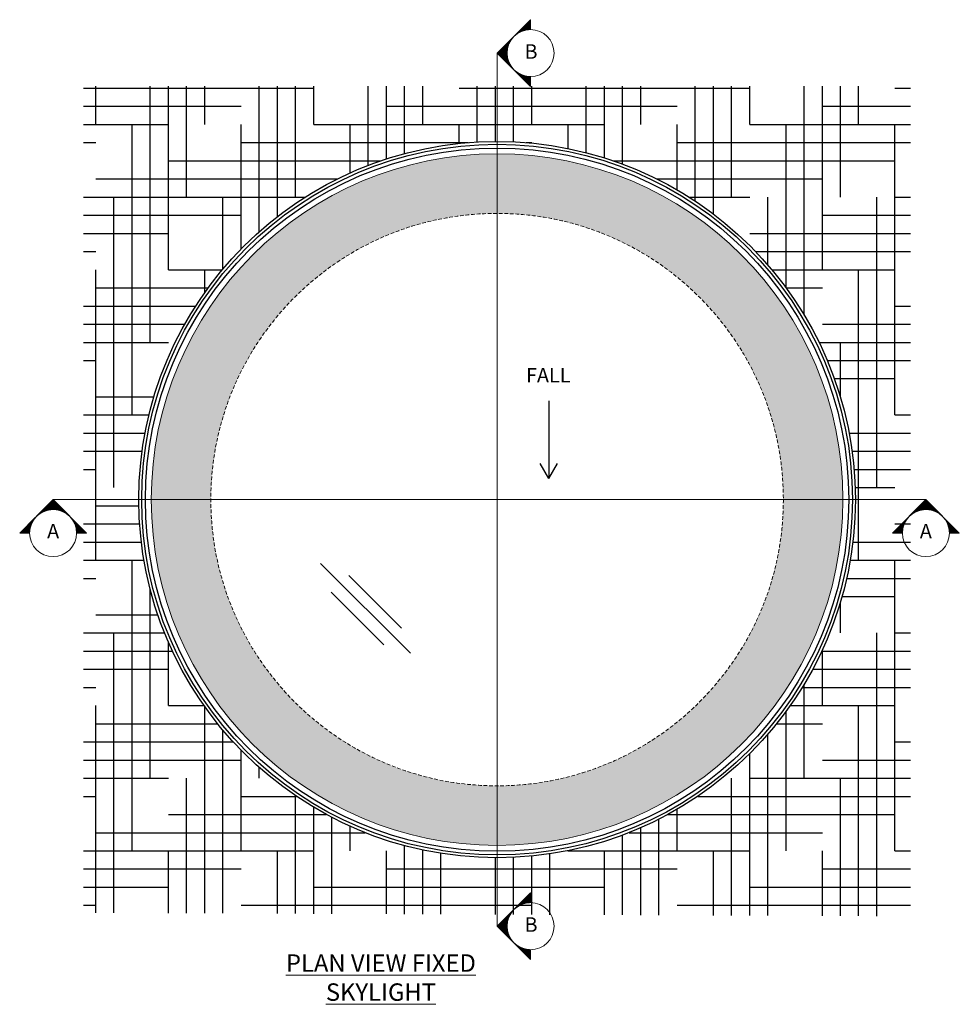
# Model space of a CAD drawing. Units: inches. Extents: x 2151 to 5060, y -398 to 2430.
# Drawn here: x 2244 to 3861, y 736 to 2430 of the extents above; entities that cross this region are included whole.
import ezdxf
from ezdxf.lldxf.tags import DXFTag

# ---------------------------------------------------------------- set-up
doc = ezdxf.new("R2010")
doc.units = ezdxf.units.IN
doc.header["$MEASUREMENT"] = 0
doc.linetypes.add('HIDDEN', pattern=[9.525, 6.35, -3.175])
for name, color, linetype, lineweight in [('NextGenRoof_1_10SECTIONREF', 252, 'DASHDOT', 13), ('NextGenRoof_1_10TXT', 30, 'Continuous', 13), ('NextGenRoof_Aluminium Hidden', 2, 'HIDDEN', 9), ('NextGenRoof_Glass', 4, 'Continuous', 9), ('NextGenRoof_Hatch', 2, 'Continuous', 9), ('NextGenRoof_Structure Existing - By others', 53, 'Continuous', 25)]:
    doc.layers.add(name, color=color, linetype=linetype, lineweight=lineweight)
doc.styles.add('NextGenRoof', font='verdana.ttf')
tags = doc.linetypes.add('DASHDOT', pattern=[1, 0.5, -0.25, 0, -0.25]).pattern_tags.tags
tags[10:11] = [DXFTag(74, 4), DXFTag(75, 0), DXFTag(340, '0'), DXFTag(46, 1.0), DXFTag(50, 0.0), DXFTag(44, 0.0), DXFTag(45, 0.0)]
tags[8:9] = [DXFTag(74, 4), DXFTag(75, 0), DXFTag(340, '0'), DXFTag(46, 1.0), DXFTag(50, 0.0), DXFTag(44, 0.0), DXFTag(45, 0.0)]
tags[6:7] = [DXFTag(74, 4), DXFTag(75, 0), DXFTag(340, '0'), DXFTag(46, 1.0), DXFTag(50, 0.0), DXFTag(44, 0.0), DXFTag(45, 0.0)]
tags[4:5] = [DXFTag(74, 4), DXFTag(75, 0), DXFTag(340, '0'), DXFTag(46, 1.0), DXFTag(50, 0.0), DXFTag(44, 0.0), DXFTag(45, 0.0)]

msp = doc.modelspace()

# ---------------------------------------------------------------- hatches: boundary and pattern name
at = {"layer": 'NextGenRoof_1_10SECTIONREF', "linetype": 'Continuous', "lineweight": 0}
h = msp.add_hatch(dxfattribs=at)
h.set_pattern_fill('ANSI31', color=256, scale=0.16, angle=540, style=0)
h.set_pattern_definition([(315, (-95508.588891, -80099.93138), (-0.0141421356237, -0.0141421356237), [])])
h.paths.add_polyline_path([(3065.513, 2372.759), (3123.041, 2430.287), (3123.041, 2413.248, 0.41421356), (3082.552, 2372.759, 0.41421356), (3123.041, 2332.271), (3123.041, 2315.232)])
h = msp.add_hatch(dxfattribs=at)
h.set_pattern_fill('ANSI31', color=256, scale=0.16, angle=450, style=0)
h.set_pattern_definition([(225, (-80171.02829, 100178.575294), (-0.0141421356237, 0.0141421356237), [])])
h.paths.add_polyline_path([(2301.662, 1604.473), (2359.19, 1546.946), (2342.151, 1546.946, 0.41421356), (2301.662, 1587.435, 0.41421356), (2261.174, 1546.946), (2244.135, 1546.946)])
h = msp.add_hatch(dxfattribs=at)
h.set_pattern_fill('ANSI31', color=256, scale=0.16, angle=450, style=0)
h.set_pattern_definition([(225, (-78669.478642, 100178.575294), (-0.0141421356237, 0.0141421356237), [])])
h.paths.add_polyline_path([(3803.212, 1604.473), (3860.739, 1546.946), (3843.701, 1546.946, 0.41421356), (3803.212, 1587.435, 0.41421356), (3762.723, 1546.946), (3745.685, 1546.946)])
h = msp.add_hatch(dxfattribs=at)
h.set_pattern_fill('ANSI31', color=256, scale=0.16, angle=540, style=0)
h.set_pattern_definition([(315, (-95508.588891, -81602.255978), (-0.0141421356237, -0.0141421356237), [])])
h.paths.add_polyline_path([(3065.513, 870.435), (3123.041, 927.962), (3123.041, 910.924, 0.41421356), (3082.552, 870.435, 0.41421356), (3123.041, 829.946), (3123.041, 812.908)])
at = {"layer": 'NextGenRoof_Hatch'}
h = msp.add_hatch(color=9, dxfattribs=at)
h.paths.add_polyline_path([(3065.513, 2199.473), (3065.513, 2096.973, -0.41421356), (3558.013, 1604.473), (3660.513, 1604.473, 0.41421356)])
h.paths.add_polyline_path([(3065.513, 2199.473, 0.41421356), (2470.513, 1604.473), (2573.013, 1604.473, -0.41421356), (3065.513, 2096.973)])
h.paths.add_polyline_path([(2573.013, 1604.473), (2470.513, 1604.473, 0.41421356), (3065.513, 1009.473), (3065.513, 1111.973, -0.41421356)])
h.paths.add_polyline_path([(3660.513, 1604.473), (3558.013, 1604.473, -0.41421356), (3065.513, 1111.973), (3065.513, 1009.473, 0.41421356)])
at = {"layer": 'NextGenRoof_Structure Existing - By others'}
h = msp.add_hatch(dxfattribs=at)
h.set_pattern_fill('HOUND', color=256, scale=500, style=0)
h.set_pattern_definition([(0, (2000, 0), (125, 31.25), [500, -250]), (90, (2000, 0), (-31.25, -125), [500, -250])])
h.paths.add_polyline_path([(3776.863, 2315.823), (2354.163, 2315.823), (2354.163, 893.531), (3776.863, 887.713)])
h.paths.add_polyline_path([(3681.863, 1604.473, -1), (2449.163, 1604.473, -1)], flags=16)

# ---------------------------------------------------------------- linework, layer by layer
for p, q in [((3154.468, 1774.438), (3154.468, 1640.989)), ((3154.468, 1640.989), (3139.712, 1666.546)), ((3154.468, 1640.989), (3169.223, 1666.546))]:
    msp.add_line(p, q)
for radius in [611.35, 605]:
    msp.add_circle((3065.513, 1604.473), radius)
at = {"layer": 'NextGenRoof_1_10SECTIONREF', "linetype": 'Continuous', "lineweight": 0}
for p, q in [((3123.041, 2430.287), (3065.513, 2372.759)), ((3123.041, 2315.232), (3065.513, 2372.759)), ((3123.041, 2332.271), (3123.041, 2315.232)), ((2244.135, 1546.946), (2301.662, 1604.473)), ((2359.19, 1546.946), (2301.662, 1604.473)), ((3745.685, 1546.946), (3803.212, 1604.473)), ((3860.739, 1546.946), (3803.212, 1604.473)), ((2261.174, 1546.946), (2244.135, 1546.946)), ((3762.723, 1546.946), (3745.685, 1546.946)), ((3123.041, 927.962), (3065.513, 870.435)), ((3123.041, 812.908), (3065.513, 870.435)), ((3123.041, 829.946), (3123.041, 812.908))]:
    msp.add_line(p, q, dxfattribs=at)
at = {"layer": 'NextGenRoof_1_10SECTIONREF', "linetype": 'DASHDOT', "lineweight": 0, "ltscale": 100}
for p, q in [((3065.513, 870.435), (3065.513, 2372.759)), ((2301.662, 1604.473), (3803.212, 1604.473))]:
    msp.add_line(p, q, dxfattribs=at)
at = {"layer": 'NextGenRoof_1_10SECTIONREF', "linetype": 'Continuous', "lineweight": 0}
for centre in [(3123.041, 2372.759), (2301.662, 1546.946), (3803.212, 1546.946), (3123.041, 870.435)]:
    msp.add_circle(centre, 40.489, dxfattribs=at)
at = {"layer": 'NextGenRoof_Aluminium Hidden'}
msp.add_circle((3065.513, 1604.473), 492.5, dxfattribs=at)
at = {"layer": 'NextGenRoof_Glass'}
for p, q in [((2761.752, 1494.597), (2916.332, 1340.017)), ((2810.446, 1473.975), (2901.218, 1383.203)), ((2779.898, 1445.077), (2870.67, 1354.306))]:
    msp.add_line(p, q, dxfattribs=at)
msp.add_circle((3065.513, 1604.473), 595, dxfattribs=at)
at = {"layer": 'NextGenRoof_Structure Existing - By others'}
msp.add_circle((3065.513, 1604.473), 616.35, dxfattribs=at)

# ---------------------------------------------------------------- texts
at = {"layer": 'NextGenRoof_1_10TXT', "linetype": 'Continuous', "lineweight": 0, "attachment_point": 5, "style": 'NextGenRoof'}
for s, insert, char_height, width in [('B', (3123.914, 2372.308), 25, 66.98039), ('FALL', (3153.555, 1815.248), 25, 301.58056), ('A', (2301.662, 1546.946), 25, 66.98039), ('A', (3803.212, 1546.946), 25, 66.98039), ('B', (3123.914, 869.983), 25, 66.98039), ('{\\LPLAN VIEW FIXED SKYLIGHT}', (2865.637, 782.006), 30, 355.28571)]:
    msp.add_mtext(s, dxfattribs=dict(at, insert=insert, char_height=char_height, width=width))

doc.saveas('drawing.dxf')
